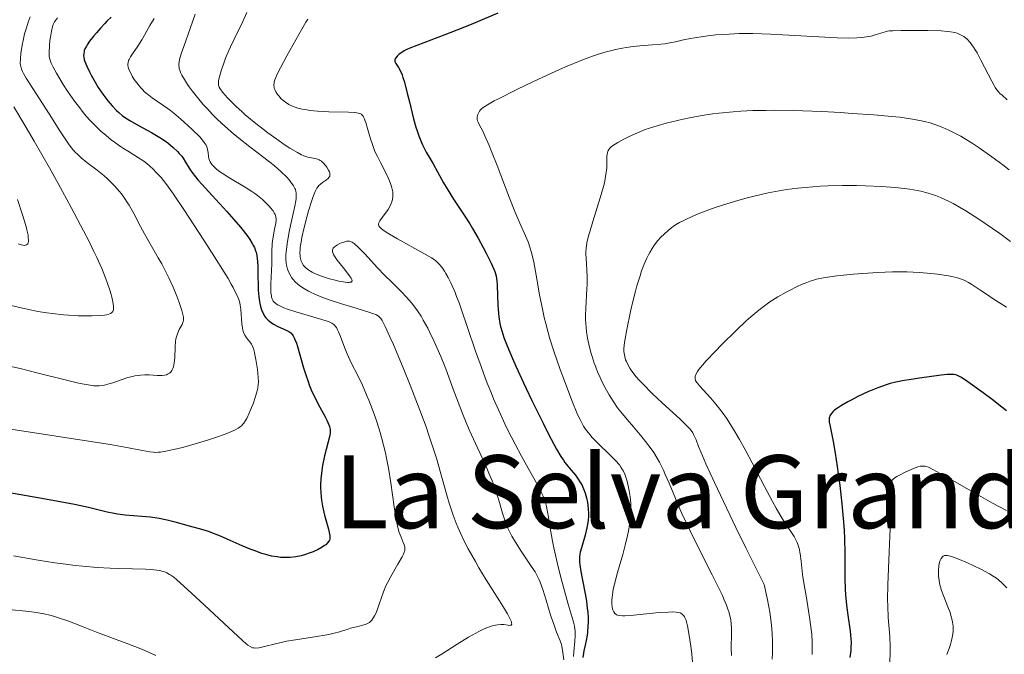
# Model space of a CAD drawing. Units: metres. Extents: x 675082 to 678542, y 4753799 to 4756200.
# Drawn here: x 676271 to 676426, y 4754463 to 4754563 of the extents above; entities that cross this region are included whole.
import ezdxf
from ezdxf.enums import TextEntityAlignment as Align

# ---------------------------------------------------------------- set-up
doc = ezdxf.new("R2010")
doc.units = ezdxf.units.M
doc.header["$MEASUREMENT"] = 0
for name, color, linetype, lineweight in [('Curva de nivel directora', 30, 'Continuous', 30), ('Curva de nivel intermedia', 30, 'Continuous', 0), ('Texto de Área (paraje) menor', 7, 'Continuous', 0)]:
    doc.layers.add(name, color=color, linetype=linetype, lineweight=lineweight)
doc.styles.add('Style-Arial', font='arial.ttf')

msp = doc.modelspace()

# ---------------------------------------------------------------- linework, layer by layer
at = {"layer": 'Curva de nivel directora', "color": 30, "linetype": 'Continuous', "lineweight": 30, "flags": 128}
for points, elevation in [([(676346.17, 4754564.23), (676342.62, 4754562.72), (676340.68, 4754561.92), (676337.85, 4754560.81), (676333.41, 4754559.15), (676332.33, 4754558.71), (676331.87, 4754558.49), (676331.46, 4754558.28), (676331.21, 4754558.13), (676330.78, 4754557.85), (676330.6, 4754557.71), (676330.31, 4754557.45), (676330.1, 4754557.2), (676330.01, 4754557.04), (676329.97, 4754556.94), (676329.94, 4754556.76), (676329.96, 4754556.62), (676330.13, 4754556.32), (676330.55, 4754555.69), (676330.82, 4754555.19), (676331.1, 4754554.51), (676331.25, 4754554.09), (676331.48, 4754553.36), (676331.93, 4754551.6), (676332.25, 4754550.28), (676332.69, 4754548.47), (676332.92, 4754547.57), (676333.27, 4754546.29), (676333.46, 4754545.7), (676333.74, 4754544.88), (676333.94, 4754544.38), (676334.33, 4754543.48), (676334.53, 4754543.07), (676334.92, 4754542.32), (676336.02, 4754540.47), (676336.71, 4754539.22), (676337.63, 4754537.48), (676338.19, 4754536.52), (676339.22, 4754534.9), (676340.88, 4754532.4), (676341.76, 4754531.01), (676342.2, 4754530.27), (676343.07, 4754528.78), (676343.88, 4754527.31), (676344.37, 4754526.4), (676345.16, 4754524.81), (676345.56, 4754523.9), (676345.71, 4754523.52), (676345.91, 4754522.83), (676345.99, 4754522.39), (676346.02, 4754522.08), (676346.07, 4754521.38), (676346.19, 4754518.14), (676346.29, 4754516.94), (676346.35, 4754516.36), (676346.52, 4754515.34), (676346.63, 4754514.83), (676346.85, 4754514.01), (676347.15, 4754513.1), (676347.33, 4754512.6), (676347.65, 4754511.78), (676348.49, 4754509.8), (676349.02, 4754508.62), (676350.24, 4754505.98), (676351.57, 4754503.17), (676353.31, 4754499.61), (676354.09, 4754498.08), (676354.6, 4754497.1), (676355.45, 4754495.53), (676356.13, 4754494.38), (676356.52, 4754493.78), (676356.76, 4754493.44), (676357.22, 4754492.84), (676357.74, 4754492.22), (676358.43, 4754491.4), (676358.77, 4754490.96), (676359.24, 4754490.23), (676359.46, 4754489.82), (676359.81, 4754489.01), (676359.96, 4754488.57), (676360.17, 4754487.87), (676360.32, 4754487.13), (676360.38, 4754486.74), (676360.45, 4754485.96), (676360.47, 4754485.56), (676360.46, 4754484.96), (676360.41, 4754484.35), (676360.35, 4754483.95), (676360.21, 4754483.14), (676359.94, 4754481.99), (676359.37, 4754479.99), (676359.19, 4754479.3), (676359.13, 4754478.98), (676359.07, 4754478.51), (676359.06, 4754478.01), (676359.07, 4754477.74), (676359.1, 4754477.31)], 1175), ([(676285.27, 4754563.58), (676284.6, 4754562.95), (676284.26, 4754562.61), (676283.59, 4754561.89), (676282.95, 4754561.15), (676282.55, 4754560.68), (676281.88, 4754559.8), (676281.51, 4754559.26), (676281.36, 4754559.02), (676281.14, 4754558.59), (676281.04, 4754558.34), (676281, 4754558.18), (676280.94, 4754557.86), (676280.93, 4754557.5), (676280.95, 4754557.32), (676281.04, 4754556.91), (676281.14, 4754556.6), (676281.44, 4754555.88), (676281.87, 4754554.98), (676282.13, 4754554.48), (676282.56, 4754553.7), (676283.25, 4754552.53), (676283.96, 4754551.46), (676284.44, 4754550.81), (676284.76, 4754550.39), (676285.42, 4754549.62), (676286.1, 4754548.9), (676286.47, 4754548.55), (676287.08, 4754548.05), (676287.79, 4754547.56), (676288.19, 4754547.31), (676289.57, 4754546.55), (676291.65, 4754545.44), (676292.7, 4754544.81), (676293.21, 4754544.47), (676294.18, 4754543.77), (676295.06, 4754543.05), (676295.73, 4754542.42), (676296.01, 4754542.11), (676296.38, 4754541.68), (676296.6, 4754541.38), (676296.98, 4754540.77)], 1150), ([(676296.98, 4754540.77), (676297.56, 4754539.81), (676297.99, 4754539.19), (676298.58, 4754538.42), (676298.94, 4754537.98), (676299.59, 4754537.23), (676301.16, 4754535.49), (676303.49, 4754532.95), (676304.62, 4754531.7), (676305.63, 4754530.52), (676306.08, 4754529.98), (676306.83, 4754529.01), (676307.13, 4754528.56), (676307.51, 4754527.94), (676307.71, 4754527.55), (676307.83, 4754527.3), (676308.02, 4754526.79), (676308.1, 4754526.54), (676308.22, 4754526.03), (676308.3, 4754525.51), (676308.34, 4754525.14), (676308.38, 4754524.35), (676308.4, 4754522.83), (676308.42, 4754521.35), (676308.45, 4754520.6), (676308.53, 4754519.51), (676308.62, 4754518.81), (676308.68, 4754518.47), (676308.79, 4754518), (676309, 4754517.34), (676309.09, 4754517.14), (676309.28, 4754516.77), (676309.5, 4754516.44), (676309.66, 4754516.23), (676310, 4754515.87), (676310.27, 4754515.63), (676310.46, 4754515.48), (676310.84, 4754515.22), (676311.42, 4754514.9), (676312.48, 4754514.44), (676313.03, 4754514.19), (676313.26, 4754514.06), (676313.57, 4754513.83), (676313.83, 4754513.55), (676313.95, 4754513.37), (676314.12, 4754513.07), (676314.23, 4754512.82), (676314.45, 4754512.24), (676314.63, 4754511.69), (676315, 4754510.38), (676315.58, 4754508.34), (676315.92, 4754507.26), (676316.29, 4754506.18), (676316.48, 4754505.65), (676316.8, 4754504.88), (676317.47, 4754503.44), (676318.15, 4754502.15), (676318.94, 4754500.7), (676319.25, 4754500.1), (676319.43, 4754499.72), (676319.67, 4754499.09), (676319.72, 4754498.91), (676319.78, 4754498.58), (676319.79, 4754498.28), (676319.77, 4754498.08), (676319.7, 4754497.67), (676318.9, 4754494.45), (676318.58, 4754492.97), (676318.45, 4754492.14), (676318.34, 4754491.27), (676318.3, 4754490.82), (676318.26, 4754489.89), (676318.26, 4754489.42), (676318.29, 4754488.7), (676318.36, 4754487.97), (676318.42, 4754487.48), (676318.59, 4754486.52), (676318.9, 4754485.14), (676319.49, 4754482.89), (676319.67, 4754482.14), (676319.71, 4754481.85), (676319.73, 4754481.54), (676319.72, 4754481.4), (676319.66, 4754481.17), (676319.59, 4754481.03), (676319.38, 4754480.76), (676319.07, 4754480.47), (676318.88, 4754480.32), (676318.54, 4754480.08), (676317.9, 4754479.71), (676317.11, 4754479.34), (676316.65, 4754479.16), (676315.73, 4754478.85), (676315.21, 4754478.71), (676314.38, 4754478.55), (676313.46, 4754478.45), (676312.97, 4754478.43), (676312.29, 4754478.44), (676311.94, 4754478.47), (676311.4, 4754478.53), (676310.54, 4754478.68)], 1150), ([(676426.35, 4754501.54), (676425.59, 4754502.15), (676424.08, 4754503.33), (676422.64, 4754504.42), (676420.26, 4754506.14), (676419.24, 4754506.83), (676418.85, 4754507.05), (676418.49, 4754507.2), (676418.31, 4754507.25), (676418.03, 4754507.29), (676417.83, 4754507.31), (676417.38, 4754507.31), (676416.99, 4754507.29), (676416.06, 4754507.19), (676412.62, 4754506.7), (676411.01, 4754506.47), (676410.19, 4754506.34), (676408.91, 4754506.08), (676408.01, 4754505.85), (676407.54, 4754505.71), (676406.82, 4754505.47), (676406.05, 4754505.19), (676404.48, 4754504.54), (676402.93, 4754503.8), (676401.96, 4754503.31), (676401.36, 4754502.99), (676400.32, 4754502.39), (676399.71, 4754502), (676399.45, 4754501.82), (676399.13, 4754501.57), (676398.96, 4754501.41), (676398.69, 4754501.09), (676398.52, 4754500.78), (676398.45, 4754500.57), (676398.42, 4754500.42), (676398.41, 4754500.1), (676398.42, 4754499.8), (676398.54, 4754499.07)], 1200), ([(676398.54, 4754499.07), (676399.01, 4754496.72), (676399.34, 4754494.89), (676399.65, 4754492.81), (676399.82, 4754491.65), (676400.06, 4754489.79), (676400.39, 4754486.89), (676400.65, 4754484.03), (676400.74, 4754482.69), (676400.81, 4754481.42), (676400.87, 4754479.12), (676400.89, 4754475.2), (676400.94, 4754473.44), (676400.99, 4754472.58), (676401.15, 4754470.92), (676401.34, 4754469.38), (676401.7, 4754466.83), (676401.83, 4754465.63), (676401.85, 4754465.1), (676401.83, 4754464.28), (676401.79, 4754463.81), (676401.64, 4754462.69)], 1200), ([(676310.54, 4754478.68), (676309.65, 4754478.91), (676309.03, 4754479.09), (676307.78, 4754479.54), (676307.15, 4754479.79), (676305.9, 4754480.31), (676303.55, 4754481.36), (676302.52, 4754481.82), (676301.82, 4754482.1), (676300.62, 4754482.55), (676299.58, 4754482.87), (676297.62, 4754483.39), (676295.37, 4754484.01), (676294.12, 4754484.32), (676292.82, 4754484.6), (676292.14, 4754484.71), (676291.46, 4754484.8), (676290.1, 4754484.93), (676287.46, 4754485.14), (676286.28, 4754485.28), (676285.72, 4754485.37), (676284.62, 4754485.62), (676281.7, 4754486.33), (676279.48, 4754486.81), (676278.1, 4754487.07), (676274.92, 4754487.65), (676268.02, 4754488.85)], 1150), ([(676359.1, 4754477.31), (676359.26, 4754476.25), (676359.53, 4754474.88), (676359.95, 4754472.71), (676360.14, 4754471.55), (676360.29, 4754470.39), (676360.35, 4754469.81), (676360.4, 4754468.98), (676360.41, 4754468.17), (676360.39, 4754467.66), (676360.31, 4754466.69), (676360.25, 4754466.23), (676360.11, 4754465.38), (676359.96, 4754464.61), (676359.76, 4754463.74), (676359.68, 4754463.36), (676359.56, 4754462.67)], 1175)]:
    msp.add_lwpolyline(points, dxfattribs=dict(at, elevation=elevation))
at = {"layer": 'Curva de nivel intermedia', "color": 30, "linetype": 'Continuous', "lineweight": 0, "flags": 128}
for points, elevation in [([(676298.5, 4754564.06), (676297.74, 4754561.82), (676296.72, 4754558.99), (676296.31, 4754557.81), (676296.06, 4754556.95), (676295.98, 4754556.57), (676295.94, 4754556.21), (676295.94, 4754556.03), (676295.97, 4754555.68), (676296, 4754555.5), (676296.07, 4754555.22), (676296.24, 4754554.78), (676296.39, 4754554.47), (676296.8, 4754553.75), (676297.28, 4754553.01), (676297.57, 4754552.61), (676298.04, 4754551.97), (676298.86, 4754550.94), (676299.77, 4754549.86), (676300.27, 4754549.3), (676301.31, 4754548.19), (676301.86, 4754547.64), (676302.71, 4754546.82), (676303.59, 4754546.03), (676304.18, 4754545.52), (676305.37, 4754544.53), (676307.14, 4754543.14), (676309.32, 4754541.49), (676310.28, 4754540.74), (676310.93, 4754540.22), (676312.03, 4754539.27), (676312.89, 4754538.42), (676313.35, 4754537.92), (676313.6, 4754537.6), (676314, 4754537.02), (676314.21, 4754536.62), (676314.29, 4754536.42), (676314.37, 4754536.13), (676314.41, 4754535.93), (676314.44, 4754535.5), (676314.41, 4754535.02), (676314.36, 4754534.66), (676314.2, 4754533.82), (676313.94, 4754532.65), (676313.53, 4754530.79), (676313.32, 4754529.79), (676313.04, 4754528.24), (676312.93, 4754527.46), (676312.84, 4754526.56), (676312.81, 4754526.12), (676312.81, 4754525.47), (676312.86, 4754524.83), (676312.91, 4754524.51), (676313.05, 4754523.9), (676313.16, 4754523.6), (676313.35, 4754523.16), (676313.57, 4754522.78), (676313.69, 4754522.59), (676313.9, 4754522.32), (676314.26, 4754521.91), (676314.69, 4754521.52), (676314.92, 4754521.33), (676315.18, 4754521.15), (676315.74, 4754520.79), (676316.36, 4754520.44), (676316.8, 4754520.22), (676317.73, 4754519.8), (676318.46, 4754519.5), (676319.95, 4754518.95), (676321.43, 4754518.47), (676324.02, 4754517.69), (676325.89, 4754517.12), (676326.62, 4754516.86), (676326.95, 4754516.73), (676327.12, 4754516.64), (676327.38, 4754516.48), (676327.62, 4754516.28), (676327.75, 4754516.13), (676327.98, 4754515.78), (676328.46, 4754514.85), (676329.19, 4754513.25), (676329.68, 4754512.13), (676331.39, 4754508.06), (676332.39, 4754505.6), (676333.91, 4754501.66), (676334.88, 4754499.02), (676335.34, 4754497.72), (676335.96, 4754495.86), (676336.51, 4754494.1), (676337.42, 4754490.9), (676338.15, 4754488.28), (676338.53, 4754487.01), (676339.14, 4754485.14), (676339.62, 4754483.88), (676339.87, 4754483.25)], 1160), ([(676306.66, 4754564.34), (676305.95, 4754562.8), (676304.64, 4754560.15), (676304.06, 4754558.94), (676303.79, 4754558.33), (676303.31, 4754557.14), (676302.9, 4754556.03), (676302.67, 4754555.34), (676302.33, 4754554.19), (676302.2, 4754553.6), (676302.18, 4754553.36), (676302.18, 4754553.02), (676302.2, 4754552.87), (676302.3, 4754552.56), (676302.42, 4754552.33), (676302.79, 4754551.8), (676303.27, 4754551.24), (676303.56, 4754550.92), (676304.06, 4754550.4), (676304.91, 4754549.57), (676305.89, 4754548.67), (676306.41, 4754548.21), (676308.09, 4754546.83), (676309.23, 4754545.94), (676309.98, 4754545.38), (676311.36, 4754544.36), (676312.68, 4754543.45), (676313.42, 4754542.97), (676314.61, 4754542.25), (676315.24, 4754541.91), (676315.52, 4754541.78), (676315.91, 4754541.62), (676316.48, 4754541.47), (676316.86, 4754541.41), (676317.38, 4754541.33), (676317.64, 4754541.27), (676318.03, 4754541.13), (676318.22, 4754541.03), (676318.4, 4754540.9), (676318.75, 4754540.59), (676319.06, 4754540.24), (676319.25, 4754539.98), (676319.54, 4754539.5), (676319.67, 4754539.21), (676319.71, 4754539.08), (676319.75, 4754538.9), (676319.73, 4754538.65), (676319.7, 4754538.53), (676319.56, 4754538.31)], 1165), ([(676272.52, 4754563.63), (676272.2, 4754562.8), (676271.91, 4754561.92), (676271.77, 4754561.45), (676271.64, 4754560.95), (676271.41, 4754559.91), (676271.27, 4754559.21), (676271.06, 4754557.87), (676270.97, 4754557.01), (676270.96, 4754556.32), (676270.99, 4754556.01), (676271.07, 4754555.62), (676271.13, 4754555.42), (676271.31, 4754555.01), (676271.46, 4754554.71), (676271.87, 4754554), (676275.5, 4754548.38), (676277.19, 4754545.66), (676278, 4754544.41), (676278.55, 4754543.64), (676278.82, 4754543.28), (676279.24, 4754542.76), (676279.67, 4754542.29)], 1140), ([(676276.81, 4754563.47), (676276.48, 4754563.05), (676276.35, 4754562.85), (676276.14, 4754562.44), (676276.04, 4754562.14), (676275.86, 4754561.41), (676275.7, 4754560.47), (676275.63, 4754559.94), (676275.54, 4754559.13), (676275.49, 4754558.02), (676275.52, 4754557.46), (676275.55, 4754557.2), (676275.65, 4754556.8), (676275.8, 4754556.37)], 1145), ([(676292.04, 4754563.4), (676291.36, 4754562.26), (676290.53, 4754560.75), (676290.11, 4754560.02), (676289.45, 4754559.01), (676288.64, 4754557.82), (676288.31, 4754557.33), (676288.09, 4754556.94), (676288.01, 4754556.76), (676287.93, 4754556.48), (676287.89, 4754556.2), (676287.9, 4754556.05), (676287.96, 4754555.73), (676288.01, 4754555.55), (676288.12, 4754555.25), (676288.41, 4754554.65), (676288.6, 4754554.31), (676288.92, 4754553.79), (676289.51, 4754552.98), (676289.95, 4754552.46), (676290.19, 4754552.2), (676290.55, 4754551.84), (676290.93, 4754551.5), (676291.74, 4754550.87), (676293.57, 4754549.62), (676294.6, 4754548.88), (676295.15, 4754548.45), (676296.27, 4754547.52), (676297.37, 4754546.55), (676298.04, 4754545.92)], 1155), ([(676316.25, 4754563.3), (676315.95, 4754562.81), (676315.33, 4754561.72), (676312.93, 4754557.48), (676311.93, 4754555.63), (676311.67, 4754555.13), (676311.3, 4754554.33), (676311.06, 4754553.74), (676310.97, 4754553.42), (676310.94, 4754553.24), (676310.91, 4754552.9), (676310.94, 4754552.59), (676310.97, 4754552.43), (676311.04, 4754552.2), (676311.22, 4754551.82), (676311.49, 4754551.41), (676311.67, 4754551.18), (676312.06, 4754550.75), (676312.3, 4754550.52), (676312.74, 4754550.18), (676313.26, 4754549.85), (676313.57, 4754549.69), (676314.28, 4754549.4), (676314.68, 4754549.27), (676315.35, 4754549.1), (676316.11, 4754548.97), (676316.65, 4754548.89), (676317.79, 4754548.78), (676319.56, 4754548.69), (676322.67, 4754548.62), (676323.6, 4754548.58), (676323.96, 4754548.54), (676324.38, 4754548.44), (676324.6, 4754548.35), (676324.7, 4754548.29), (676324.83, 4754548.18), (676324.99, 4754547.98), (676325.08, 4754547.81), (676325.25, 4754547.39), (676325.38, 4754547), (676325.65, 4754546.03), (676326.12, 4754544.43), (676326.42, 4754543.53), (676326.78, 4754542.6), (676326.99, 4754542.12), (676327.21, 4754541.64), (676327.7, 4754540.67), (676328.69, 4754538.75), (676329.12, 4754537.82), (676329.35, 4754537.22), (676329.44, 4754536.93), (676329.56, 4754536.5), (676329.63, 4754536.08), (676329.65, 4754535.87), (676329.66, 4754535.67), (676329.64, 4754535.28), (676329.59, 4754534.91), (676329.53, 4754534.67), (676329.38, 4754534.21), (676329.24, 4754533.88), (676328.9, 4754533.27), (676328.52, 4754532.73)], 1170), ([(676425.63, 4754551.29), (676425.31, 4754551.58), (676425.13, 4754551.77), (676424.82, 4754552.14), (676424.54, 4754552.52), (676424.37, 4754552.81), (676424, 4754553.5), (676422.3, 4754556.84), (676421.69, 4754557.96), (676421.4, 4754558.46), (676421.12, 4754558.89), (676420.6, 4754559.6), (676420.12, 4754560.12), (676419.82, 4754560.39), (676419.62, 4754560.54), (676419.21, 4754560.78), (676418.79, 4754560.98), (676418.57, 4754561.06), (676418.19, 4754561.17), (676417.49, 4754561.3), (676417.06, 4754561.35), (676416.02, 4754561.43), (676413.96, 4754561.5), (676412.45, 4754561.52), (676409.74, 4754561.51), (676408.45, 4754561.47), (676407.88, 4754561.42), (676407.59, 4754561.37), (676407.08, 4754561.24), (676406.67, 4754561.11), (676406.02, 4754560.9), (676405.65, 4754560.79), (676405, 4754560.63), (676404.64, 4754560.56), (676403.9, 4754560.45), (676403.47, 4754560.4), (676402.74, 4754560.35), (676401.39, 4754560.31), (676399.67, 4754560.34), (676398.64, 4754560.38), (676394.9, 4754560.6), (676391.1, 4754560.83), (676389.17, 4754560.93), (676386.37, 4754561.01), (676385.06, 4754561.01), (676384.23, 4754561), (676382.66, 4754560.94), (676380.54, 4754560.79), (676379.3, 4754560.66), (676378.54, 4754560.57), (676377.21, 4754560.36), (676376.57, 4754560.24), (676375.46, 4754560), (676374.18, 4754559.71), (676373.54, 4754559.58), (676372.5, 4754559.42), (676371.9, 4754559.35), (676370.57, 4754559.24), (676368.56, 4754559.07), (676367.49, 4754558.95), (676366.39, 4754558.8), (676365.83, 4754558.71), (676364.71, 4754558.48), (676364.13, 4754558.35), (676363.26, 4754558.12), (676362.04, 4754557.75), (676361.41, 4754557.54), (676360.09, 4754557.07), (676359.15, 4754556.71), (676357.13, 4754555.87), (676355.89, 4754555.33), (676353.3, 4754554.16), (676350.71, 4754552.93), (676349.09, 4754552.15), (676346.4, 4754550.8), (676345.64, 4754550.4), (676344.54, 4754549.79), (676343.87, 4754549.36), (676343.6, 4754549.14), (676343.47, 4754549.01), (676343.28, 4754548.77), (676343.07, 4754548.38), (676342.99, 4754548.16), (676342.93, 4754547.82), (676342.95, 4754547.46), (676343, 4754547.27), (676343.07, 4754547.07), (676343.31, 4754546.6), (676343.82, 4754545.61), (676344.17, 4754544.89), (676344.83, 4754543.39), (676345.22, 4754542.44), (676346.09, 4754540.2), (676347.98, 4754535.25), (676348.88, 4754533), (676349.67, 4754531.16), (676350.57, 4754529.13), (676350.95, 4754528.18), (676351.29, 4754527.2), (676351.45, 4754526.69), (676351.66, 4754525.86)], 1180), ([(676275.8, 4754556.37), (676275.91, 4754556.13), (676276.11, 4754555.73), (676276.65, 4754554.75), (676277.73, 4754552.98), (676278.4, 4754551.96), (676279.51, 4754550.36), (676280.31, 4754549.29), (676280.72, 4754548.77), (676281.35, 4754548.02), (676281.98, 4754547.31), (676282.41, 4754546.86), (676283.25, 4754546.03), (676283.67, 4754545.64), (676284.49, 4754544.93), (676285.28, 4754544.29), (676285.78, 4754543.9), (676286.72, 4754543.23), (676287.21, 4754542.91), (676288.09, 4754542.36), (676289.6, 4754541.45), (676290.28, 4754540.99), (676290.62, 4754540.74), (676291.28, 4754540.2), (676291.92, 4754539.6), (676292.33, 4754539.19), (676293.13, 4754538.32), (676293.9, 4754537.38), (676294.33, 4754536.8), (676295.1, 4754535.71), (676296.73, 4754533.29), (676299.88, 4754528.46), (676301.56, 4754525.84), (676303.06, 4754523.44), (676303.68, 4754522.4), (676304.2, 4754521.51), (676304.49, 4754520.99), (676304.94, 4754520.11), (676305.12, 4754519.74), (676305.38, 4754519.1), (676305.54, 4754518.56), (676305.6, 4754518.24), (676305.68, 4754517.61), (676305.84, 4754515.29), (676305.94, 4754514.58), (676306.02, 4754514.26), (676306.11, 4754513.97), (676306.33, 4754513.47), (676306.59, 4754513.07), (676307.12, 4754512.45), (676307.39, 4754512.09), (676307.5, 4754511.88), (676307.66, 4754511.51), (676307.81, 4754511), (676307.88, 4754510.69), (676308.09, 4754509.63), (676308.19, 4754509.03), (676308.32, 4754508.1), (676308.44, 4754506.79), (676308.46, 4754506.08), (676308.44, 4754505.75), (676308.37, 4754505.14), (676308.28, 4754504.73), (676308.01, 4754503.81), (676307.63, 4754502.69), (676307.4, 4754502.09), (676307.03, 4754501.19), (676306.64, 4754500.38), (676306.44, 4754500.02), (676306.17, 4754499.62), (676306.03, 4754499.45), (676305.81, 4754499.21), (676305.65, 4754499.07), (676305.3, 4754498.82), (676304.9, 4754498.6), (676304.6, 4754498.45), (676303.88, 4754498.15), (676303.22, 4754497.9), (676301.69, 4754497.36), (676300.43, 4754496.94), (676298.5, 4754496.35), (676296.7, 4754495.85), (676295.62, 4754495.58), (676293.87, 4754495.2), (676293.03, 4754495.06), (676292.68, 4754495.03), (676292.17, 4754495.02), (676291.92, 4754495.04), (676291.35, 4754495.11), (676290.21, 4754495.33), (676287.4, 4754495.86), (676285.1, 4754496.25), (676269.48, 4754498.68)], 1145), ([(676426.46, 4754550.59), (676425.63, 4754551.29)], 1180), ([(676269.94, 4754549.48), (676271.74, 4754546.45), (676273.12, 4754544.08), (676275.55, 4754539.84), (676276.92, 4754537.41), (676278.99, 4754533.62), (676280.93, 4754529.95), (676281.79, 4754528.26), (676282.55, 4754526.69), (676283, 4754525.73), (676283.78, 4754523.98), (676284.11, 4754523.19), (676284.66, 4754521.77), (676285.08, 4754520.57), (676285.29, 4754519.87), (676285.4, 4754519.46), (676285.56, 4754518.74), (676285.66, 4754518.08), (676285.66, 4754517.81), (676285.62, 4754517.48), (676285.52, 4754517.24), (676285.44, 4754517.13), (676285.3, 4754517), (676285.18, 4754516.92), (676284.9, 4754516.8), (676284.53, 4754516.71), (676284.24, 4754516.66), (676283.55, 4754516.58), (676282.21, 4754516.52), (676281.41, 4754516.51), (676280.07, 4754516.54), (676278.57, 4754516.62), (676277.76, 4754516.69), (676276.05, 4754516.88), (676275.15, 4754517), (676273.74, 4754517.23), (676272.28, 4754517.52), (676271.29, 4754517.73), (676269.29, 4754518.21)], 1135), ([(676426.76, 4754539.54), (676425.78, 4754540.31), (676424.03, 4754541.61), (676422.04, 4754543), (676420.92, 4754543.74), (676419.74, 4754544.47), (676419.13, 4754544.83), (676417.89, 4754545.5), (676417.26, 4754545.81), (676416.32, 4754546.23), (676415.37, 4754546.59), (676414.73, 4754546.81), (676414.3, 4754546.94), (676413.4, 4754547.17), (676412.7, 4754547.33), (676411.2, 4754547.59), (676409.52, 4754547.82), (676408.27, 4754547.95), (676405.41, 4754548.2), (676402.01, 4754548.44), (676400.16, 4754548.56), (676397.25, 4754548.72), (676394.27, 4754548.84), (676392.78, 4754548.88), (676389.84, 4754548.92), (676388.42, 4754548.91), (676386.38, 4754548.87), (676384.46, 4754548.78), (676383.26, 4754548.69), (676381.02, 4754548.47), (676379.99, 4754548.34), (676378.09, 4754548.05), (676376.4, 4754547.74), (676375.38, 4754547.52), (676373.6, 4754547.1), (676372.74, 4754546.88), (676371.29, 4754546.48), (676370.1, 4754546.11), (676369.42, 4754545.87), (676368.2, 4754545.38), (676366.88, 4754544.78), (676366.06, 4754544.37), (676365.1, 4754543.85), (676364.69, 4754543.6), (676364.25, 4754543.31), (676364.06, 4754543.17), (676363.83, 4754542.95), (676363.66, 4754542.73), (676363.59, 4754542.6), (676363.5, 4754542.41), (676363.46, 4754542.27), (676363.4, 4754541.95), (676363.39, 4754541.68), (676363.38, 4754541.03), (676363.37, 4754540.29), (676363.35, 4754539.85), (676363.27, 4754539.1), (676363.13, 4754538.21), (676363.03, 4754537.72), (676362.84, 4754536.91), (676362.34, 4754535.11), (676361.18, 4754531.39), (676360.69, 4754529.79), (676360.5, 4754529.12), (676360.24, 4754528.02), (676360.11, 4754527.14), (676360.07, 4754526.63), (676360.07, 4754526.29), (676360.09, 4754525.61), (676360.21, 4754523.77), (676360.25, 4754522.67), (676360.26, 4754521.44), (676360.23, 4754520.77), (676360.05, 4754517.74), (676360.02, 4754516.59), (676360.03, 4754515.98), (676360.1, 4754514.72), (676360.17, 4754514.06), (676360.32, 4754513.04), (676360.51, 4754512.09), (676360.84, 4754510.78), (676361.04, 4754510.11), (676361.38, 4754509.1)], 1185), ([(676298.04, 4754545.92), (676299.17, 4754544.79), (676299.48, 4754544.44), (676299.95, 4754543.87), (676300.23, 4754543.42), (676300.35, 4754543.17), (676300.4, 4754543.02), (676300.47, 4754542.73), (676300.54, 4754542.25), (676300.61, 4754541.64), (676300.66, 4754541.35), (676300.77, 4754540.99), (676300.86, 4754540.81), (676301.02, 4754540.54), (676301.25, 4754540.25), (676301.4, 4754540.1), (676301.89, 4754539.65), (676302.2, 4754539.4), (676302.75, 4754538.99), (676303.8, 4754538.31), (676306.52, 4754536.7), (676307.46, 4754536.1), (676307.91, 4754535.79), (676308.33, 4754535.48), (676309.1, 4754534.84), (676309.77, 4754534.22), (676310.15, 4754533.82), (676310.37, 4754533.57), (676310.73, 4754533.12), (676311.02, 4754532.68), (676311.11, 4754532.49), (676311.16, 4754532.36), (676311.23, 4754532.1), (676311.25, 4754531.82), (676311.25, 4754531.62), (676311.2, 4754531.16), (676311.03, 4754530.18), (676310.75, 4754528.67), (676310.65, 4754527.94), (676310.62, 4754527.6), (676310.59, 4754526.94), (676310.59, 4754525.56), (676310.58, 4754524.72), (676310.43, 4754521.57), (676310.43, 4754520.57), (676310.45, 4754520.14), (676310.51, 4754519.69), (676310.55, 4754519.49), (676310.63, 4754519.22), (676310.75, 4754518.98), (676310.82, 4754518.87), (676310.99, 4754518.66), (676311.1, 4754518.56), (676311.27, 4754518.42), (676311.6, 4754518.22), (676311.86, 4754518.09), (676312.48, 4754517.82), (676313.05, 4754517.61), (676314.37, 4754517.18), (676318.46, 4754515.96), (676319.29, 4754515.7), (676319.62, 4754515.57), (676320.02, 4754515.38), (676320.33, 4754515.18), (676320.46, 4754515.06), (676320.64, 4754514.86), (676320.75, 4754514.71), (676320.95, 4754514.35), (676321.1, 4754514.03), (676321.4, 4754513.27), (676322.07, 4754511.46), (676322.45, 4754510.52), (676322.66, 4754510.06), (676323.1, 4754509.15), (676324.19, 4754507.01), (676324.85, 4754505.6), (676325.51, 4754504.09), (676325.86, 4754503.25), (676326.38, 4754501.89), (676326.91, 4754500.45), (676327.16, 4754499.69), (676327.65, 4754498.15), (676327.88, 4754497.35), (676328.2, 4754496.15), (676328.48, 4754494.94), (676328.66, 4754494.13), (676328.96, 4754492.53), (676329.34, 4754490.24), (676329.86, 4754486.41), (676330.15, 4754484.51), (676330.32, 4754483.63), (676330.43, 4754483.17), (676330.66, 4754482.4), (676330.94, 4754481.66), (676331.3, 4754480.79), (676331.45, 4754480.43), (676331.53, 4754480.14), (676331.56, 4754479.99), (676331.56, 4754479.77), (676331.53, 4754479.52), (676331.49, 4754479.38)], 1155), ([(676279.67, 4754542.29), (676279.96, 4754541.99), (676280.55, 4754541.45), (676281.42, 4754540.72), (676283.05, 4754539.49), (676284.11, 4754538.64), (676284.73, 4754538.08), (676285.12, 4754537.71), (676285.86, 4754536.95), (676286.55, 4754536.16), (676286.89, 4754535.74), (676287.38, 4754535.07), (676287.87, 4754534.34), (676288.11, 4754533.95), (676288.83, 4754532.64), (676289.89, 4754530.59), (676290.53, 4754529.43), (676291.63, 4754527.52), (676292.7, 4754525.68), (676293.23, 4754524.72), (676294, 4754523.25), (676294.36, 4754522.51), (676295.03, 4754521.03), (676295.6, 4754519.63), (676295.93, 4754518.78), (676296.4, 4754517.36), (676296.52, 4754516.95), (676296.65, 4754516.31), (676296.67, 4754516.14), (676296.67, 4754515.86), (676296.63, 4754515.62), (676296.58, 4754515.47), (676296.44, 4754515.18), (676295.99, 4754514.38), (676295.75, 4754513.87), (676295.56, 4754513.25), (676295.48, 4754512.89), (676295.42, 4754512.5), (676295.36, 4754511.66), (676295.28, 4754509.91), (676295.21, 4754509.12), (676295.08, 4754508.51), (676295, 4754508.25), (676294.83, 4754507.91), (676294.6, 4754507.62), (676294.47, 4754507.51), (676294.16, 4754507.32), (676293.98, 4754507.25), (676293.68, 4754507.18), (676293.33, 4754507.14), (676292.53, 4754507.14), (676291.28, 4754507.21), (676290.6, 4754507.22), (676289.89, 4754507.19), (676289.53, 4754507.15), (676288.99, 4754507.06), (676288.62, 4754506.99), (676287.89, 4754506.8), (676286.83, 4754506.46), (676285.52, 4754506), (676284.93, 4754505.8), (676284.24, 4754505.61), (676283.9, 4754505.55), (676283.38, 4754505.49), (676282.82, 4754505.5), (676282.5, 4754505.52), (676281.98, 4754505.59), (676280.69, 4754505.82), (676279.9, 4754506), (676278.04, 4754506.45), (676273.56, 4754507.57), (676271.13, 4754508.17), (676267.89, 4754508.94)], 1140), ([(676319.56, 4754538.31), (676319.45, 4754538.2), (676319.19, 4754537.98), (676318.57, 4754537.53), (676318.25, 4754537.3), (676318, 4754537.06), (676317.88, 4754536.92), (676317.7, 4754536.67), (676317.42, 4754536.13), (676317.1, 4754535.35), (676316.92, 4754534.84), (676316.37, 4754533.09), (676316.08, 4754532.07), (676315.67, 4754530.46), (676315.32, 4754528.89), (676315.19, 4754528.16), (676315.07, 4754527.37), (676315.04, 4754527), (676315.02, 4754526.48), (676315.04, 4754526), (676315.07, 4754525.77), (676315.16, 4754525.34), (676315.23, 4754525.14), (676315.36, 4754524.85), (676315.59, 4754524.49), (676315.73, 4754524.32), (676315.97, 4754524.07), (676316.42, 4754523.72), (676316.96, 4754523.4), (676317.36, 4754523.19), (676318.25, 4754522.82), (676318.72, 4754522.66), (676319.67, 4754522.36), (676320.59, 4754522.13), (676321.16, 4754522.01), (676322.13, 4754521.85), (676322.54, 4754521.81), (676322.75, 4754521.81), (676322.87, 4754521.82), (676323.06, 4754521.86), (676323.15, 4754521.91), (676323.23, 4754522.07), (676323.18, 4754522.28), (676323.09, 4754522.47), (676322.78, 4754522.91), (676322.02, 4754523.89), (676320.9, 4754525.3), (676320.47, 4754525.92), (676320.32, 4754526.18), (676320.24, 4754526.34), (676320.15, 4754526.61), (676320.13, 4754526.73), (676320.13, 4754526.94), (676320.2, 4754527.11), (676320.27, 4754527.22), (676320.47, 4754527.42), (676320.61, 4754527.52), (676320.95, 4754527.73), (676321.32, 4754527.91), (676321.58, 4754528.02), (676322.08, 4754528.21), (676322.4, 4754528.29), (676322.55, 4754528.31), (676322.8, 4754528.3), (676323.07, 4754528.22), (676323.22, 4754528.15), (676323.55, 4754527.93), (676323.74, 4754527.78), (676324.05, 4754527.51), (676324.4, 4754527.16), (676325.22, 4754526.29), (676327.22, 4754524.1), (676328.33, 4754522.95), (676329.48, 4754521.84), (676331.04, 4754520.33), (676331.82, 4754519.5), (676332.59, 4754518.6), (676332.98, 4754518.11), (676333.54, 4754517.32), (676334.09, 4754516.47), (676334.45, 4754515.86), (676335.15, 4754514.57), (676335.49, 4754513.9), (676336.16, 4754512.5), (676336.79, 4754511.07), (676337.2, 4754510.1), (676337.98, 4754508.16), (676339.17, 4754504.99), (676340.19, 4754502.24), (676340.72, 4754500.88), (676341.56, 4754498.82), (676342.02, 4754497.79), (676342.97, 4754495.73), (676344.23, 4754493.04), (676344.8, 4754491.75), (676345.32, 4754490.52), (676345.54, 4754489.92), (676345.85, 4754489.07), (676346.34, 4754487.46), (676346.91, 4754485.46), (676347.22, 4754484.49)], 1165), ([(676389.93, 4754536.14), (676388.79, 4754535.92), (676386.57, 4754535.41), (676385.5, 4754535.14), (676383.46, 4754534.56), (676381.59, 4754533.97), (676380.45, 4754533.59), (676378.45, 4754532.86), (676377.51, 4754532.49), (676376, 4754531.83), (676375.58, 4754531.63), (676374.84, 4754531.24), (676374.21, 4754530.85), (676373.82, 4754530.59), (676373.09, 4754530.02), (676372.33, 4754529.37), (676371.95, 4754528.99), (676371.37, 4754528.35), (676370.79, 4754527.59), (676370.5, 4754527.15), (676370.12, 4754526.51), (676369.93, 4754526.16), (676369.65, 4754525.6), (676369.24, 4754524.66), (676368.85, 4754523.61), (676368.6, 4754522.86), (676368.11, 4754521.26), (676367.89, 4754520.44), (676367.46, 4754518.79), (676367.09, 4754517.19), (676366.51, 4754514.4), (676366.24, 4754512.89), (676366.15, 4754512.31), (676366.07, 4754511.4), (676366.07, 4754510.93), (676366.1, 4754510.66), (676366.18, 4754510.14), (676366.33, 4754509.61), (676366.44, 4754509.32), (676366.66, 4754508.84), (676366.97, 4754508.3), (676367.16, 4754508), (676367.65, 4754507.35), (676367.95, 4754506.99), (676368.48, 4754506.39), (676369.09, 4754505.74), (676370.53, 4754504.31), (676372.1, 4754502.83), (676374.91, 4754500.24), (676376.09, 4754499.12), (676376.48, 4754498.68), (676376.64, 4754498.48), (676376.92, 4754498.07), (676377.09, 4754497.75), (676377.42, 4754496.97), (676377.82, 4754495.93), (676378.16, 4754495.1), (676378.98, 4754493.21), (676380.33, 4754490.26), (676381.26, 4754488.29), (676383.71, 4754483.18), (676385.28, 4754479.96), (676388.13, 4754474.19), (676388.62, 4754472.02), (676388.88, 4754470.69), (676389.03, 4754469.85), (676389.25, 4754468.28), (676389.36, 4754467.18), (676389.42, 4754466.49), (676389.48, 4754465.2), (676389.49, 4754464.6), (676389.46, 4754463.46), (676389.4, 4754462.41)], 1190), ([(676426.98, 4754528.23), (676425.26, 4754529.5), (676424.14, 4754530.28), (676421.98, 4754531.74), (676419.91, 4754533.06), (676418.91, 4754533.66), (676417.91, 4754534.22), (676417.41, 4754534.48), (676416.42, 4754534.95), (676415.92, 4754535.17), (676415.17, 4754535.47), (676414.16, 4754535.82), (676413.65, 4754535.97), (676412.84, 4754536.17), (676412.28, 4754536.29), (676411.09, 4754536.49), (676409.76, 4754536.66), (676408.8, 4754536.75), (676406.62, 4754536.91), (676404.07, 4754537.02), (676402.69, 4754537.05), (676400.49, 4754537.06), (676398.19, 4754537), (676397.02, 4754536.95), (676394.64, 4754536.78), (676393.45, 4754536.66), (676391.68, 4754536.43), (676389.93, 4754536.14)], 1190), ([(676270.52, 4754534.85), (676271.3, 4754532.45), (676271.61, 4754531.43), (676271.86, 4754530.55), (676271.99, 4754530.06), (676272.17, 4754529.24), (676272.22, 4754528.91), (676272.26, 4754528.4), (676272.25, 4754528.27), (676272.21, 4754528.05), (676272.15, 4754527.89), (676272.08, 4754527.81), (676271.93, 4754527.7), (676271.77, 4754527.66), (676271.65, 4754527.64), (676271.38, 4754527.65), (676270.94, 4754527.75), (676270.64, 4754527.86)], 1130), ([(676328.52, 4754532.73), (676327.83, 4754531.83), (676327.61, 4754531.52), (676327.53, 4754531.38), (676327.44, 4754531.18), (676327.41, 4754530.99), (676327.47, 4754530.72), (676327.52, 4754530.63), (676327.62, 4754530.49), (676327.86, 4754530.26), (676328.06, 4754530.09), (676328.6, 4754529.72), (676329.12, 4754529.39), (676330.4, 4754528.65), (676334.52, 4754526.38), (676335.73, 4754525.68), (676336.16, 4754525.39), (676336.53, 4754525.11), (676336.69, 4754524.96), (676336.91, 4754524.73), (676337.35, 4754524.2), (676337.78, 4754523.58), (676338.01, 4754523.21), (676338.38, 4754522.55), (676338.79, 4754521.74), (676339, 4754521.27), (676339.46, 4754520.21), (676339.7, 4754519.6), (676340.09, 4754518.59), (676340.49, 4754517.46), (676341.38, 4754514.87), (676342.69, 4754510.98), (676343.4, 4754508.95), (676344.14, 4754506.92), (676344.53, 4754505.91), (676345.12, 4754504.43), (676345.52, 4754503.47), (676346.34, 4754501.6), (676347.57, 4754498.96), (676348.38, 4754497.33), (676348.91, 4754496.3), (676349.93, 4754494.4), (676350.98, 4754492.52), (676352.18, 4754490.38), (676352.69, 4754489.44), (676353.12, 4754488.55), (676353.31, 4754488.12), (676353.56, 4754487.5), (676353.75, 4754486.89), (676353.86, 4754486.49), (676354.04, 4754485.66), (676354.19, 4754484.8), (676354.48, 4754482.82), (676354.79, 4754481), (676355, 4754479.96), (676355.52, 4754477.67), (676356.11, 4754475.29), (676356.52, 4754473.75), (676357.26, 4754471.08), (676358.04, 4754468.49), (676358.26, 4754467.64), (676358.35, 4754467.14), (676358.38, 4754466.9), (676358.4, 4754466.53), (676358.4, 4754466.13), (676358.35, 4754465.29), (676358.16, 4754463.59), (676358.09, 4754462.83)], 1170), ([(676351.66, 4754525.86), (676351.86, 4754524.97), (676352.23, 4754522.95), (676352.77, 4754519.83), (676353.1, 4754518.11), (676353.5, 4754516.29), (676353.73, 4754515.35), (676354.13, 4754513.91), (676354.41, 4754512.93), (676355.03, 4754510.96), (676356.02, 4754508.08), (676356.68, 4754506.29), (676357.87, 4754503.2), (676358.76, 4754501), (676359.14, 4754500.18), (676359.51, 4754499.47), (676359.7, 4754499.15), (676360, 4754498.7), (676360.21, 4754498.41), (676360.68, 4754497.83), (676361.08, 4754497.38), (676361.99, 4754496.43), (676363.9, 4754494.56), (676364.72, 4754493.74), (676365.34, 4754493.03), (676365.58, 4754492.7), (676365.86, 4754492.27), (676365.98, 4754492.05), (676366.19, 4754491.59), (676366.32, 4754491.25), (676366.56, 4754490.46), (676366.79, 4754489.5), (676366.9, 4754488.95), (676367.04, 4754488.03), (676367.13, 4754487.01), (676367.15, 4754486.46), (676367.12, 4754485.29), (676367.08, 4754484.66), (676366.96, 4754483.67), (676366.78, 4754482.62), (676366.63, 4754481.9), (676366.27, 4754480.42), (676365.87, 4754478.93), (676365.06, 4754476.09), (676364.56, 4754474.24), (676364.39, 4754473.44), (676364.3, 4754472.97), (676364.19, 4754472.13), (676364.16, 4754471.77), (676364.16, 4754471.14), (676364.21, 4754470.63), (676364.27, 4754470.34), (676364.32, 4754470.18), (676364.45, 4754469.9), (676364.62, 4754469.65), (676364.72, 4754469.55), (676364.9, 4754469.43), (676365.04, 4754469.37), (676365.38, 4754469.29), (676365.83, 4754469.26), (676366.2, 4754469.27), (676367.12, 4754469.33), (676371.61, 4754469.76), (676373.06, 4754469.86), (676373.68, 4754469.87), (676374.3, 4754469.84), (676374.56, 4754469.8), (676374.9, 4754469.71), (676375.2, 4754469.55), (676375.33, 4754469.44), (676375.5, 4754469.24), (676375.61, 4754469.08), (676375.79, 4754468.69), (676375.98, 4754468.12), (676376.09, 4754467.66), (676376.3, 4754466.5), (676376.59, 4754464.46), (676376.74, 4754463.27), (676376.94, 4754461.33)], 1180), ([(676403.72, 4754523.23), (676402.23, 4754523.11), (676399.63, 4754522.84), (676398.11, 4754522.63), (676397.48, 4754522.53), (676396.4, 4754522.3), (676395.77, 4754522.12), (676395.38, 4754521.99), (676394.6, 4754521.7), (676394.16, 4754521.51), (676393.23, 4754521.08), (676392.27, 4754520.6), (676391.62, 4754520.25), (676390.33, 4754519.52), (676389.06, 4754518.72), (676388.4, 4754518.26), (676387.31, 4754517.43), (676386.05, 4754516.37), (676385.34, 4754515.73), (676383.75, 4754514.24), (676381.5, 4754512.02), (676380.43, 4754510.92), (676379.02, 4754509.42), (676378.46, 4754508.78), (676377.88, 4754508.07), (676377.67, 4754507.77), (676377.43, 4754507.38), (676377.34, 4754507.15), (676377.29, 4754507), (676377.27, 4754506.73), (676377.28, 4754506.6), (676377.36, 4754506.34), (676377.5, 4754506.08), (676377.63, 4754505.9), (676377.97, 4754505.5), (676379.76, 4754503.54), (676380.54, 4754502.62), (676380.96, 4754502.1), (676381.84, 4754500.91), (676382.31, 4754500.25), (676383.02, 4754499.15), (676383.76, 4754497.93), (676384.26, 4754497.06), (676385.28, 4754495.24), (676386.28, 4754493.35), (676388.2, 4754489.66), (676389.47, 4754487.26), (676390.03, 4754486.25), (676391, 4754484.61), (676391.78, 4754483.38), (676392.57, 4754482.21), (676392.87, 4754481.74), (676393.06, 4754481.42), (676393.35, 4754480.83), (676393.56, 4754480.26), (676393.67, 4754479.88), (676393.82, 4754479.03), (676393.96, 4754477.87), (676394.21, 4754475.79), (676394.41, 4754474.46), (676394.8, 4754472.08), (676395.37, 4754468.68), (676395.58, 4754467.1), (676395.65, 4754466.38), (676395.73, 4754465.07), (676395.73, 4754463.89), (676395.7, 4754463.15)], 1195), ([(676426.32, 4754517.89), (676424.26, 4754519.21), (676423.32, 4754519.82), (676422.13, 4754520.62), (676420.88, 4754521.47), (676420.34, 4754521.8), (676419.89, 4754522.06), (676419.65, 4754522.17), (676419.27, 4754522.33), (676418.59, 4754522.54), (676417.73, 4754522.74), (676417.21, 4754522.84), (676415.47, 4754523.1), (676414.42, 4754523.23), (676412.63, 4754523.38), (676410.62, 4754523.46), (676409.53, 4754523.48), (676408.4, 4754523.47), (676406.05, 4754523.38), (676403.72, 4754523.23)], 1195), ([(676361.38, 4754509.1), (676361.57, 4754508.59), (676361.97, 4754507.57), (676362.19, 4754507.06), (676362.54, 4754506.31), (676363.04, 4754505.31), (676363.3, 4754504.82), (676363.72, 4754504.1), (676364.38, 4754503.06), (676365.07, 4754502.06), (676365.55, 4754501.42), (676366.55, 4754500.2), (676367.55, 4754499.02), (676368.86, 4754497.49), (676369.48, 4754496.72), (676370.35, 4754495.57), (676370.76, 4754494.99), (676371.31, 4754494.09), (676371.65, 4754493.48), (676372.28, 4754492.21), (676372.58, 4754491.55), (676373.17, 4754490.16), (676374.43, 4754487.11), (676375.17, 4754485.41), (676375.8, 4754484.05), (676377.18, 4754481.21), (676379.97, 4754475.7), (676381.12, 4754473.41), (676381.57, 4754472.46), (676381.82, 4754471.89), (676382.23, 4754470.92), (676382.4, 4754470.49), (676382.65, 4754469.73), (676382.81, 4754469.07), (676382.88, 4754468.67), (676382.96, 4754467.88), (676382.99, 4754467.42), (676382.99, 4754466.44), (676382.97, 4754464.24), (676383, 4754463)], 1185), ([(676426.35, 4754485.87), (676424.15, 4754487.03), (676421.17, 4754488.67), (676416.66, 4754491.27), (676415.89, 4754491.71), (676414.75, 4754492.33), (676414.02, 4754492.67), (676413.7, 4754492.79), (676413.54, 4754492.83), (676413.28, 4754492.86), (676412.92, 4754492.85), (676412.72, 4754492.82), (676412.37, 4754492.73), (676411.67, 4754492.47)], 1205), ([(676411.67, 4754492.47), (676410.38, 4754491.89), (676409.69, 4754491.55), (676409.07, 4754491.2), (676408.8, 4754491.04), (676408.42, 4754490.76), (676408.28, 4754490.61), (676408.11, 4754490.39), (676408.04, 4754490.26), (676407.95, 4754489.98), (676407.9, 4754489.73), (676407.87, 4754489.1), (676407.92, 4754487.73), (676408, 4754485.98), (676408.02, 4754484.88), (676408, 4754482.92), (676407.97, 4754481.79), (676407.87, 4754479.31), (676407.65, 4754474.13), (676407.61, 4754471.81), (676407.62, 4754470.8), (676407.71, 4754469.02), (676407.94, 4754465.99), (676408, 4754464.45), (676408.01, 4754463.61), (676407.95, 4754461.83)], 1205), ([(676339.87, 4754483.25), (676340.3, 4754482.29), (676341.01, 4754480.81), (676341.53, 4754479.81), (676342.65, 4754477.81), (676343.22, 4754476.83), (676344.38, 4754474.94), (676346.46, 4754471.64), (676347.26, 4754470.35), (676347.71, 4754469.58), (676347.94, 4754469.17), (676348.24, 4754468.53), (676348.33, 4754468.29), (676348.36, 4754468.17), (676348.38, 4754467.97), (676348.29, 4754467.81), (676348.17, 4754467.77), (676348.07, 4754467.76), (676347.84, 4754467.78), (676347.15, 4754467.88), (676346.69, 4754467.9), (676346.15, 4754467.86), (676345.84, 4754467.81), (676345.12, 4754467.62), (676344.72, 4754467.48), (676344.04, 4754467.2), (676343.29, 4754466.84), (676342.74, 4754466.55), (676341.59, 4754465.89), (676339.76, 4754464.78), (676337.41, 4754463.29), (676336.36, 4754462.63)], 1160), ([(676347.22, 4754484.49), (676347.58, 4754483.53), (676347.79, 4754483.05), (676348.14, 4754482.32), (676348.4, 4754481.83), (676348.96, 4754480.86), (676349.85, 4754479.46), (676351.47, 4754477.07), (676352.05, 4754476.17), (676352.28, 4754475.78), (676352.66, 4754475.05), (676352.87, 4754474.55), (676353.27, 4754473.4), (676353.79, 4754471.72), (676354.56, 4754469.23), (676354.94, 4754468.09), (676355.46, 4754466.7), (676356, 4754465.31), (676356.2, 4754464.72), (676356.27, 4754464.43), (676356.39, 4754463.87), (676356.58, 4754462.3)], 1165), ([(676331.49, 4754479.38), (676331.29, 4754478.89), (676331.14, 4754478.58), (676330.46, 4754477.41), (676329.33, 4754475.48), (676328.8, 4754474.47), (676328.57, 4754473.98), (676328.17, 4754473.03), (676327.85, 4754472.14), (676327.5, 4754471.08), (676327.34, 4754470.62), (676327, 4754469.73), (676326.77, 4754469.26), (676326.62, 4754469), (676326.32, 4754468.57), (676326.08, 4754468.32), (676325.95, 4754468.22), (676325.66, 4754468.05), (676325.44, 4754467.95), (676324.91, 4754467.77), (676324.15, 4754467.57), (676323, 4754467.29), (676322.43, 4754467.13), (676321.89, 4754466.95), (676321.1, 4754466.7), (676320.63, 4754466.56), (676319.77, 4754466.36), (676319.24, 4754466.25), (676317.3, 4754465.94), (676314.32, 4754465.49), (676312.91, 4754465.25), (676312.27, 4754465.12), (676311.14, 4754464.86), (676309.42, 4754464.4), (676308.79, 4754464.25), (676308.52, 4754464.2), (676308.08, 4754464.17), (676307.73, 4754464.19), (676307.54, 4754464.24), (676307.19, 4754464.4), (676306.82, 4754464.64), (676306.56, 4754464.86), (676305.97, 4754465.37), (676304.47, 4754466.76), (676299.26, 4754471.63), (676296.74, 4754473.95), (676295.62, 4754474.94), (676295.14, 4754475.33), (676294.69, 4754475.65), (676294.47, 4754475.79), (676294.03, 4754476.03), (676293.81, 4754476.13), (676293.47, 4754476.25), (676292.91, 4754476.4), (676292.49, 4754476.48), (676291.54, 4754476.58), (676290.69, 4754476.62), (676288.61, 4754476.67), (676286.37, 4754476.72), (676285.11, 4754476.76), (676283.05, 4754476.88), (676280.79, 4754477.06), (676279.59, 4754477.19), (676277.71, 4754477.43), (676276.41, 4754477.61), (676273.77, 4754478.03), (676269.88, 4754478.72)], 1155), ([(676426.39, 4754473.68), (676425.88, 4754474.21), (676425.62, 4754474.46), (676425.05, 4754474.94), (676424.75, 4754475.17), (676424.24, 4754475.52), (676423.67, 4754475.87), (676422.41, 4754476.56), (676421.07, 4754477.21), (676420.19, 4754477.6), (676418.66, 4754478.24), (676417.82, 4754478.56), (676417.49, 4754478.66), (676416.98, 4754478.78), (676416.73, 4754478.79), (676416.59, 4754478.77), (676416.36, 4754478.66), (676416.24, 4754478.57), (676416.04, 4754478.31), (676415.88, 4754477.98), (676415.79, 4754477.72), (676415.67, 4754477.13), (676415.61, 4754476.39), (676415.62, 4754475.88), (676415.64, 4754475.53), (676415.71, 4754474.84), (676415.84, 4754474.16), (676415.92, 4754473.82), (676416.08, 4754473.26), (676416.44, 4754472.31), (676417.11, 4754470.69), (676417.45, 4754469.76), (676417.64, 4754469.11), (676417.73, 4754468.77), (676417.83, 4754468.25), (676417.91, 4754467.62), (676417.92, 4754467.29), (676417.91, 4754466.76), (676417.84, 4754466.16), (676417.78, 4754465.84), (676417.62, 4754465.14), (676417.5, 4754464.75), (676417.29, 4754464.12), (676416.93, 4754463.17)], 1210), ([(676292.31, 4754463.02), (676290.57, 4754463.79), (676289.68, 4754464.16), (676287.91, 4754464.86), (676282.95, 4754466.71), (676280.87, 4754467.52), (676278.45, 4754468.46), (676277.31, 4754468.86), (676276.18, 4754469.21), (676275.6, 4754469.37), (676274.71, 4754469.58), (676273.78, 4754469.75), (676273.14, 4754469.85), (676271.81, 4754470.02), (676269.7, 4754470.23)], 1160)]:
    msp.add_lwpolyline(points, dxfattribs=dict(at, elevation=elevation))

# ---------------------------------------------------------------- texts
at = {"layer": 'Texto de Área (paraje) menor', "color": 7, "linetype": 'Continuous', "lineweight": 0, "style": 'Style-Arial'}
msp.add_text('La Selva Grande', height=11.5, dxfattribs=at).set_placement((676379.24, 4754488.81, 1189.05), align=Align.MIDDLE_CENTER)

doc.saveas('drawing.dxf')
